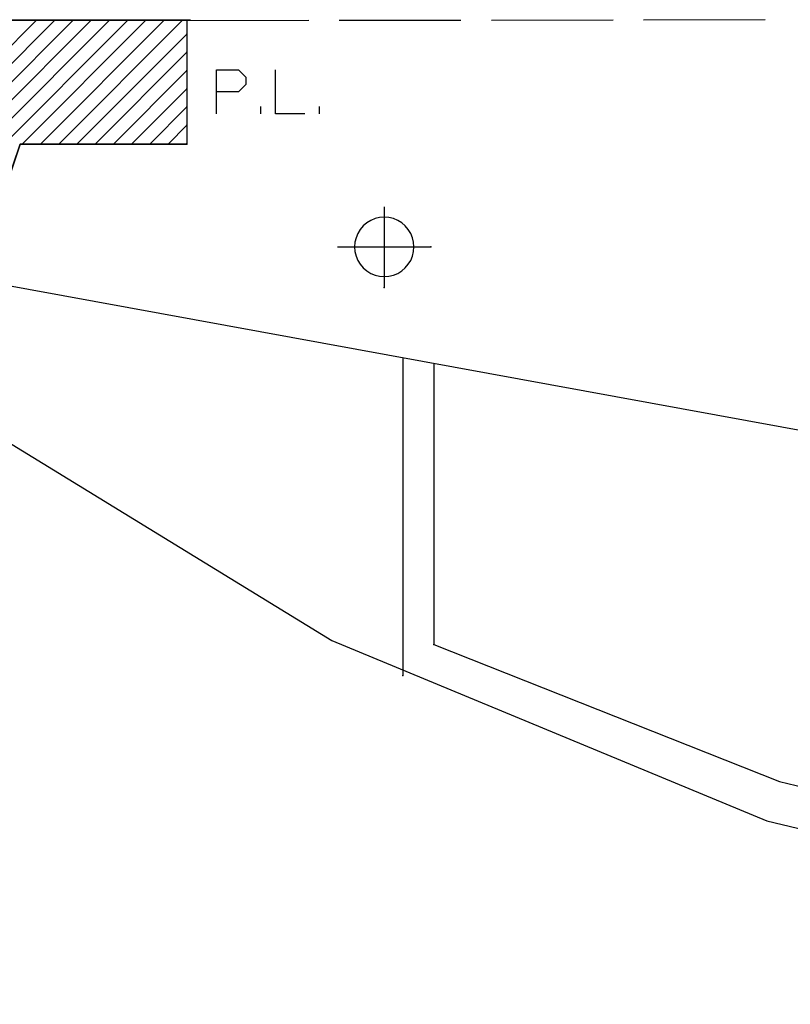
# Model space of a CAD drawing. Extents: x 36.1 to 127.5, y 13.9 to 89.6.
# Drawn here: x 56.1 to 68.6, y 47.3 to 63.2 of the extents above; entities that cross this region are included whole.
import ezdxf

# ---------------------------------------------------------------- set-up
doc = ezdxf.new("R2010")
doc.units = 0
doc.header["$MEASUREMENT"] = 0
doc.layers.get('0').update_dxf_attribs({"linetype": 'CONTINUOUS'})
for name, color, linetype in [('BORDER', 7, 'CONTINUOUS'), ('PL', 7, 'CONTINUOUS'), ('THEATER', 7, 'CONTINUOUS'), ('TRUSS', 7, 'CONTINUOUS')]:
    doc.layers.add(name, color=color, linetype=linetype)

msp = doc.modelspace()

# ---------------------------------------------------------------- linework, layer by layer
for p, q in [((54.109, 59.412), (57.853, 63.156)), ((54.262, 59.86), (57.558, 63.156)), ((54.415, 60.307), (57.264, 63.156)), ((54.567, 60.755), (56.969, 63.156)), ((54.72, 61.202), (56.675, 63.156)), ((54.873, 61.649), (56.38, 63.156)), ((56.148, 61.157), (58.148, 63.156)), ((56.442, 61.157), (58.442, 63.156)), ((56.737, 61.157), (58.737, 63.156)), ((58.81, 63.155), (60.778, 63.157)), ((61.27, 63.157), (63.239, 63.16)), ((63.731, 63.16), (65.699, 63.163)), ((66.192, 63.163), (68.16, 63.166)), ((57.032, 61.157), (58.81, 62.934)), ((57.326, 61.157), (58.81, 62.64)), ((57.621, 61.157), (58.81, 62.345)), ((57.916, 61.157), (58.81, 62.051)), ((58.21, 61.157), (58.81, 61.756)), ((58.505, 61.157), (58.81, 61.461)), ((58.799, 61.157), (58.81, 61.167))]:
    msp.add_line(p, q)
for p in [(56.38, 63.156), (56.675, 63.156), (56.969, 63.156), (57.264, 63.156), (57.558, 63.156), (57.853, 63.156), (58.148, 63.156), (58.442, 63.156), (58.737, 63.156), (58.81, 62.934), (58.81, 62.64), (58.81, 62.345), (58.81, 62.051), (58.81, 61.756), (58.81, 61.461), (58.81, 61.167)]:
    msp.add_point(p)
at = {"layer": 'BORDER'}
for p, q in [((58.865, 63.156), (54.932, 63.156)), ((54.932, 63.156), (58.865, 63.156)), ((58.865, 63.156), (58.865, 63.156)), ((46.117, 31.88), (56.115, 61.157)), ((56.115, 61.157), (46.117, 31.88)), ((58.81, 61.157), (56.115, 61.157)), ((56.115, 61.157), (56.115, 61.157)), ((56.115, 61.157), (58.81, 61.157)), ((56.115, 61.157), (56.115, 61.157)), ((58.81, 61.157), (58.81, 61.157)), ((55.369, 58.972), (73.13, 55.729)), ((62.3, 57.706), (62.3, 52.572)), ((62.8, 57.615), (62.8, 53.073)), ((54.72, 57.073), (61.155, 53.136)), ((61.155, 53.136), (68.186, 50.224)), ((62.799, 53.073), (68.392, 50.858)), ((68.392, 50.858), (75.691, 49.106)), ((68.186, 50.224), (75.586, 48.447))]:
    msp.add_line(p, q, dxfattribs=at)
for p in [(62.8, 53.073), (62.3, 52.572)]:
    msp.add_point(p, dxfattribs=at)
at = {"layer": 'PL'}
for p, q in [((59.287, 61.643), (59.287, 62.357)), ((59.287, 62.357), (59.644, 62.357)), ((59.644, 62.357), (59.763, 62.238)), ((60.24, 61.643), (60.24, 62.357)), ((59.763, 62.238), (59.763, 62.119)), ((59.763, 62.119), (59.644, 62)), ((59.644, 62), (59.287, 62)), ((60.002, 61.643), (60.002, 61.762)), ((60.954, 61.643), (60.954, 61.762)), ((60.716, 61.643), (60.24, 61.643))]:
    msp.add_line(p, q, dxfattribs=at)
at = {"layer": 'THEATER'}
msp.add_line((58.81, 63.155), (58.81, 61.157), dxfattribs=at)
msp.add_point((58.81, 61.157), dxfattribs=at)
at = {"layer": 'TRUSS'}
for p, q in [((62, 60.14), (62, 58.838)), ((61.925, 59.97), (61.852, 59.952)), ((62, 59.976), (61.925, 59.97)), ((62.075, 59.97), (62, 59.976)), ((62.148, 59.952), (62.075, 59.97)), ((61.661, 59.835), (61.612, 59.778)), ((61.718, 59.884), (61.661, 59.835)), ((61.782, 59.923), (61.718, 59.884)), ((61.852, 59.952), (61.782, 59.923)), ((62.218, 59.923), (62.148, 59.952)), ((62.282, 59.884), (62.218, 59.923)), ((62.339, 59.835), (62.282, 59.884)), ((62.388, 59.778), (62.339, 59.835)), ((61.572, 59.713), (61.544, 59.644)), ((61.612, 59.778), (61.572, 59.713)), ((62.427, 59.713), (62.388, 59.778)), ((62.456, 59.644), (62.427, 59.713)), ((61.245, 59.496), (62.755, 59.496)), ((61.526, 59.571), (61.52, 59.496)), ((61.52, 59.496), (61.526, 59.421)), ((61.544, 59.644), (61.526, 59.571)), ((62.474, 59.571), (62.456, 59.644)), ((62.48, 59.496), (62.474, 59.571)), ((62.474, 59.421), (62.48, 59.496)), ((62.48, 59.496), (62.48, 59.496)), ((61.526, 59.421), (61.544, 59.348)), ((61.544, 59.348), (61.572, 59.278)), ((62.427, 59.278), (62.456, 59.348)), ((62.456, 59.348), (62.474, 59.421)), ((61.572, 59.278), (61.612, 59.214)), ((61.612, 59.214), (61.661, 59.157)), ((62.339, 59.157), (62.388, 59.214)), ((62.388, 59.214), (62.427, 59.278)), ((61.661, 59.157), (61.718, 59.108)), ((61.718, 59.108), (61.782, 59.068)), ((61.782, 59.068), (61.852, 59.04)), ((61.852, 59.04), (61.925, 59.022)), ((61.925, 59.022), (62, 59.016)), ((62, 59.016), (62.075, 59.022)), ((62.075, 59.022), (62.148, 59.04)), ((62.148, 59.04), (62.218, 59.068)), ((62.218, 59.068), (62.282, 59.108)), ((62.282, 59.108), (62.339, 59.157))]:
    msp.add_line(p, q, dxfattribs=at)
for p in [(62.755, 59.496), (62, 58.838)]:
    msp.add_point(p, dxfattribs=at)

doc.saveas('drawing.dxf')
